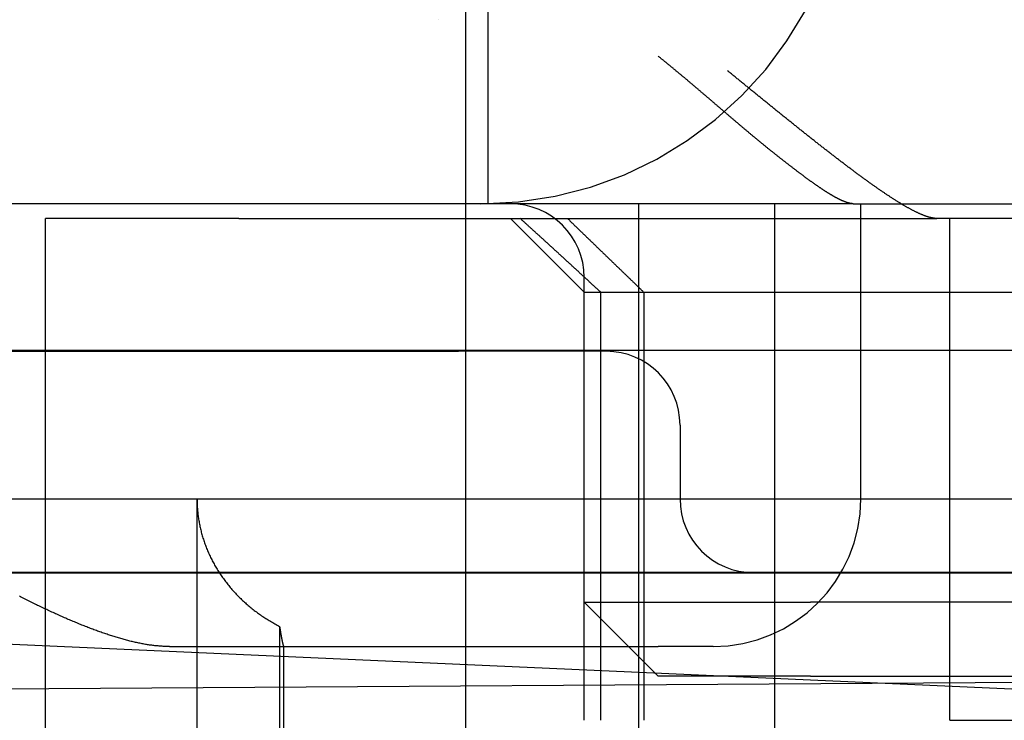
# Model space of a CAD drawing. Extents: x 59 to 938, y -12 to 1015.
# Drawn here: x 258 to 265, y 922 to 927 of the extents above; entities that cross this region are included whole.
import ezdxf

# ---------------------------------------------------------------- set-up
doc = ezdxf.new("R2010")
doc.units = 0
doc.header["$LTSCALE"] = 4
doc.linetypes.add('HIDDEN', pattern=[9.525, 6.35, -3.175])
for name, color, linetype in [('AM_0', 7, 'CONTINUOUS'), ('OBRYS', 7, 'CONTINUOUS'), ('SKRYTÁ__ISO_0', 2, 'HIDDEN'), ('VIDITELNÁ__ISO_0', 7, 'CONTINUOUS')]:
    doc.layers.add(name, color=color, linetype=linetype)

# ---------------------------------------------------------------- blocks, each defined once
blk = doc.blocks.new('A$C4B7440DB')
at = {"layer": 'SKRYTÁ__ISO_0'}
for p, q in [((3.5, 25.767), (3.5, 3.767)), ((3, 20.1157), (3, 9.4182)), ((4.5, 20.1157), (4.5, 9.4182)), ((5.5, 10.0651), (5.5, 14.267)), ((1, 12.2145), (5.4, 12.2145)), ((5.4, 10.9067), (5.4, 12.2145)), ((2.5, 11.3761), (2.5, 8.067)), ((1, 11.1888), (3.5, 11.1888)), ((5.4, 10.9067), (5.4, 6.5272)), ((2.636, 10.6296), (1, 10.6296)), ((1, 10.5998), (2.5, 10.5998)), ((5.5, 9.3577), (5.5, 10.0651)), ((6.7466, 9.5539), (6.7466, 9.5525)), ((3, 9.4182), (3, 7.4182)), ((4.5, 8.4182), (4.5, 9.4182)), ((5.5, 7.0958), (5.5, 9.3577)), ((5.5, 9.217), (12.5, 9.217)), ((4.9, 8.567), (5.4, 9.067)), ((2, 8.567), (4.9, 8.567)), ((2.3, 8.067), (2.8, 8.567)), ((2.8, 8.567), (2.8, 7.2773)), ((2.8, 8.567), (5, 8.567)), ((4.9, 8.567), (4.9, 3.567)), ((2, 8.4551), (4.9, 8.4551)), ((5.5, 8.1998), (0.5, 8.1998)), ((4.9, 8.1631), (2, 8.1631)), ((2.3, 7.0352), (2.3, 8.067)), ((2.5, 7.6941), (2.5, 8.067)), ((4, 7.9182), (3.5, 7.9182)), ((3, 7.4182), (3, 5.5557)), ((0.5, 7.2763), (5.5, 7.2763)), ((2.8, 7.2773), (2.8, 7.0352)), ((5.5, 6.7457), (5.5, 7.0958)), ((2.3, 7.0352), (2.3, 5.0987)), ((2.8, 5.0987), (2.8, 7.0352)), ((5.5, 6.7457), (5.5, 5.431)), ((3.5, 6.6941), (5.5, 6.6941)), ((5.4, 6.5272), (5.4, 6.1784)), ((5.4, 1.7774), (5.4, 6.1784)), ((2, 6.0912), (2, 3.567)), ((2, 6.0912), (5.4, 6.0912))]:
    blk.add_line(p, q, dxfattribs=at)
for points in [[(2.5, 11.3761, 0), (2.5, 11.3829, 0), (2.5001, 11.3898, 0), (2.5003, 11.3967, 0), (2.5005, 11.4036, 0), (2.5007, 11.4105, 0), (2.5011, 11.4174, 0), (2.5014, 11.4244, 0), (2.5019, 11.4314, 0), (2.5023, 11.4384, 0), (2.5029, 11.4454, 0), (2.5035, 11.4525, 0), (2.5041, 11.4596, 0), (2.5048, 11.4666, 0), (2.5056, 11.4738, 0), (2.5064, 11.4809, 0), (2.5073, 11.488, 0), (2.5082, 11.4952, 0), (2.5091, 11.5024, 0), (2.5102, 11.5096, 0), (2.5112, 11.5169, 0), (2.5124, 11.5241, 0), (2.5135, 11.5314, 0), (2.5147, 11.5387, 0), (2.516, 11.546, 0), (2.5173, 11.5533, 0), (2.5187, 11.5607, 0), (2.5201, 11.5681, 0), (2.5216, 11.5755, 0), (2.5231, 11.5829, 0), (2.5246, 11.5903, 0), (2.5263, 11.5978, 0), (2.5279, 11.6052, 0), (2.5296, 11.6127, 0), (2.5313, 11.6202, 0), (2.5331, 11.6278, 0), (2.5349, 11.6353, 0), (2.5368, 11.6429, 0), (2.5387, 11.6505, 0), (2.5407, 11.6581, 0), (2.5427, 11.6657, 0), (2.5447, 11.6734, 0), (2.5468, 11.681, 0), (2.5489, 11.6887, 0), (2.5511, 11.6964, 0), (2.5533, 11.7041, 0), (2.5555, 11.7119, 0), (2.5578, 11.7196, 0), (2.5601, 11.7274, 0), (2.5625, 11.7352, 0), (2.5648, 11.743, 0), (2.5673, 11.7508, 0), (2.5697, 11.7587, 0), (2.5722, 11.7665, 0), (2.5748, 11.7744, 0), (2.5774, 11.7823, 0), (2.58, 11.7902, 0), (2.5826, 11.7982, 0), (2.5853, 11.8061, 0), (2.588, 11.8141, 0), (2.5908, 11.8221, 0), (2.5936, 11.8301, 0), (2.5964, 11.8381, 0), (2.5992, 11.8462, 0), (2.6021, 11.8542, 0), (2.605, 11.8623, 0), (2.608, 11.8704, 0), (2.6109, 11.8785, 0), (2.6139, 11.8866, 0), (2.617, 11.8948, 0), (2.62, 11.9029, 0), (2.6231, 11.9111, 0), (2.6263, 11.9193, 0), (2.6294, 11.9275, 0), (2.6326, 11.9357, 0), (2.6359, 11.944, 0), (2.6391, 11.9522, 0), (2.6424, 11.9605, 0), (2.6457, 11.9688, 0), (2.6491, 11.9771, 0), (2.6524, 11.9854, 0), (2.6559, 11.9937, 0), (2.6593, 12.0021, 0), (2.6627, 12.0105, 0), (2.6662, 12.0188, 0), (2.6698, 12.0272, 0), (2.6733, 12.0356, 0), (2.6769, 12.0441, 0), (2.6805, 12.0525, 0), (2.6841, 12.061, 0), (2.6878, 12.0694, 0), (2.6915, 12.0779, 0), (2.6952, 12.0864, 0), (2.6989, 12.0949, 0), (2.7027, 12.1034, 0), (2.7065, 12.112, 0), (2.7103, 12.1205, 0), (2.7141, 12.1291, 0), (2.718, 12.1377, 0), (2.7219, 12.1463, 0), (2.7258, 12.1549, 0), (2.7297, 12.1635, 0), (2.7337, 12.1722, 0), (2.7377, 12.1808, 0), (2.7417, 12.1895, 0), (2.7457, 12.1981, 0), (2.7498, 12.2068, 0), (2.7539, 12.2155, 0), (2.758, 12.2242, 0), (2.7621, 12.233, 0), (2.7663, 12.2417, 0), (2.7704, 12.2504, 0), (2.7746, 12.2592, 0), (2.7788, 12.268, 0), (2.7831, 12.2768, 0), (2.7873, 12.2856, 0), (2.7916, 12.2944, 0), (2.7959, 12.3032, 0), (2.8003, 12.312, 0), (2.8046, 12.3209, 0), (2.809, 12.3297, 0), (2.8133, 12.3386, 0), (2.8178, 12.3475, 0), (2.8222, 12.3564, 0), (2.8266, 12.3653, 0), (2.8311, 12.3742, 0), (2.8356, 12.3831, 0), (2.8401, 12.392, 0)], [(3.5, 11.1888, 0), (3.4918, 11.1888, 0), (3.4837, 11.1887, 0), (3.4756, 11.1885, 0), (3.4674, 11.1882, 0), (3.4593, 11.1879, 0), (3.4511, 11.1875, 0), (3.443, 11.187, 0), (3.4348, 11.1864, 0), (3.4267, 11.1858, 0), (3.4186, 11.1851, 0), (3.4105, 11.1843, 0), (3.4024, 11.1834, 0), (3.3942, 11.1825, 0), (3.3862, 11.1815, 0), (3.3781, 11.1804, 0), (3.37, 11.1793, 0), (3.3619, 11.178, 0), (3.3538, 11.1767, 0), (3.3458, 11.1753, 0), (3.3377, 11.1739, 0), (3.3297, 11.1724, 0), (3.3217, 11.1708, 0), (3.3137, 11.1691, 0), (3.3057, 11.1673, 0), (3.2977, 11.1655, 0), (3.2897, 11.1636, 0), (3.2817, 11.1617, 0), (3.2738, 11.1596, 0), (3.2659, 11.1575, 0), (3.2579, 11.1553, 0), (3.25, 11.1531, 0), (3.2422, 11.1507, 0), (3.2343, 11.1483, 0), (3.2264, 11.1459, 0), (3.2186, 11.1433, 0), (3.2108, 11.1407, 0), (3.203, 11.138, 0), (3.1953, 11.1352, 0), (3.1875, 11.1324, 0), (3.1798, 11.1295, 0), (3.1721, 11.1265, 0), (3.1644, 11.1235, 0), (3.1567, 11.1204, 0), (3.1491, 11.1172, 0), (3.1414, 11.1139, 0), (3.1338, 11.1106, 0), (3.1263, 11.1072, 0), (3.1187, 11.1037, 0), (3.1112, 11.1002, 0), (3.1037, 11.0966, 0), (3.0962, 11.0929, 0), (3.0888, 11.0892, 0), (3.0814, 11.0854, 0), (3.074, 11.0815, 0), (3.0666, 11.0776, 0), (3.0593, 11.0735, 0), (3.052, 11.0695, 0), (3.0447, 11.0653, 0), (3.0375, 11.0611, 0), (3.0303, 11.0568, 0), (3.0231, 11.0525, 0), (3.016, 11.0481, 0), (3.0088, 11.0436, 0), (3.0018, 11.0391, 0), (2.9947, 11.0345, 0), (2.9877, 11.0298, 0), (2.9807, 11.0251, 0), (2.9738, 11.0203, 0), (2.9668, 11.0154, 0), (2.96, 11.0105, 0), (2.9531, 11.0055, 0), (2.9463, 11.0004, 0), (2.9396, 10.9953, 0), (2.9328, 10.9901, 0), (2.9261, 10.9849, 0), (2.9195, 10.9796, 0), (2.9129, 10.9742, 0), (2.9063, 10.9688, 0), (2.8998, 10.9633, 0), (2.8933, 10.9578, 0), (2.8868, 10.9522, 0), (2.8804, 10.9466, 0), (2.874, 10.9408, 0), (2.8677, 10.9351, 0), (2.8614, 10.9292, 0), (2.8551, 10.9233, 0), (2.8489, 10.9174, 0), (2.8428, 10.9114, 0), (2.8366, 10.9053, 0), (2.8306, 10.8992, 0), (2.8245, 10.893, 0), (2.8185, 10.8868, 0), (2.8126, 10.8805, 0), (2.8067, 10.8742, 0), (2.8009, 10.8678, 0), (2.795, 10.8614, 0), (2.7893, 10.8549, 0), (2.7836, 10.8483, 0), (2.7779, 10.8417, 0), (2.7723, 10.8351, 0), (2.7667, 10.8283, 0), (2.7612, 10.8216, 0), (2.7558, 10.8148, 0), (2.7503, 10.8079, 0), (2.745, 10.801, 0), (2.7397, 10.7941, 0), (2.7344, 10.7871, 0), (2.7292, 10.78, 0), (2.724, 10.7729, 0), (2.7189, 10.7658, 0), (2.7138, 10.7586, 0), (2.7088, 10.7513, 0), (2.7039, 10.7441, 0), (2.6989, 10.7367, 0), (2.6941, 10.7293, 0), (2.6893, 10.7219, 0), (2.6846, 10.7145, 0), (2.6799, 10.707, 0), (2.6752, 10.6994, 0), (2.6707, 10.6918, 0), (2.6661, 10.6842, 0), (2.6617, 10.6765, 0), (2.6572, 10.6688, 0), (2.6529, 10.661, 0), (2.6486, 10.6532, 0), (2.6443, 10.6454, 0), (2.6402, 10.6375, 0), (2.636, 10.6296, 0)], [(2.636, 10.6296, 0), (2.6346, 10.6294, 0), (2.6332, 10.6292, 0), (2.6318, 10.629, 0), (2.6305, 10.6288, 0), (2.6291, 10.6286, 0), (2.6277, 10.6284, 0), (2.6264, 10.6282, 0), (2.625, 10.628, 0), (2.6237, 10.6278, 0), (2.6223, 10.6275, 0), (2.621, 10.6273, 0), (2.6197, 10.6271, 0), (2.6183, 10.6269, 0), (2.617, 10.6267, 0), (2.6157, 10.6265, 0), (2.6144, 10.6263, 0), (2.6131, 10.6261, 0), (2.6118, 10.6259, 0), (2.6106, 10.6257, 0), (2.6093, 10.6255, 0), (2.608, 10.6253, 0), (2.6067, 10.6251, 0), (2.6055, 10.6249, 0), (2.6042, 10.6247, 0), (2.603, 10.6245, 0), (2.6018, 10.6243, 0), (2.6006, 10.6241, 0), (2.5993, 10.6239, 0), (2.5981, 10.6237, 0), (2.5969, 10.6235, 0), (2.5957, 10.6233, 0), (2.5945, 10.6231, 0), (2.5933, 10.6229, 0), (2.5922, 10.6227, 0), (2.591, 10.6225, 0), (2.5898, 10.6224, 0), (2.5887, 10.6222, 0), (2.5875, 10.622, 0), (2.5864, 10.6218, 0), (2.5852, 10.6216, 0), (2.5841, 10.6214, 0), (2.583, 10.6212, 0), (2.5819, 10.621, 0), (2.5808, 10.6208, 0), (2.5797, 10.6206, 0), (2.5786, 10.6204, 0), (2.5775, 10.6203, 0), (2.5764, 10.6201, 0), (2.5754, 10.6199, 0), (2.5743, 10.6197, 0), (2.5732, 10.6195, 0), (2.5722, 10.6193, 0), (2.5711, 10.6192, 0), (2.5701, 10.619, 0), (2.5691, 10.6188, 0), (2.5681, 10.6186, 0), (2.5671, 10.6184, 0), (2.5661, 10.6183, 0), (2.5651, 10.6181, 0), (2.5641, 10.6179, 0), (2.5631, 10.6177, 0), (2.5621, 10.6175, 0), (2.5612, 10.6174, 0), (2.5602, 10.6172, 0), (2.5593, 10.617, 0), (2.5583, 10.6168, 0), (2.5574, 10.6167, 0), (2.5565, 10.6165, 0), (2.5556, 10.6163, 0), (2.5546, 10.6162, 0), (2.5537, 10.616, 0), (2.5528, 10.6158, 0), (2.552, 10.6157, 0), (2.5511, 10.6155, 0), (2.5502, 10.6153, 0), (2.5493, 10.6152, 0), (2.5485, 10.615, 0), (2.5476, 10.6148, 0), (2.5468, 10.6147, 0), (2.546, 10.6145, 0), (2.5451, 10.6143, 0), (2.5443, 10.6142, 0), (2.5435, 10.614, 0), (2.5427, 10.6139, 0), (2.5419, 10.6137, 0), (2.5411, 10.6135, 0), (2.5403, 10.6134, 0), (2.5396, 10.6132, 0), (2.5388, 10.6131, 0), (2.538, 10.6129, 0), (2.5373, 10.6128, 0), (2.5365, 10.6126, 0), (2.5358, 10.6125, 0), (2.5351, 10.6123, 0), (2.5343, 10.6122, 0), (2.5336, 10.612, 0), (2.5329, 10.6119, 0), (2.5322, 10.6117, 0), (2.5315, 10.6116, 0), (2.5309, 10.6114, 0), (2.5302, 10.6113, 0), (2.5295, 10.6111, 0), (2.5288, 10.611, 0), (2.5282, 10.6108, 0), (2.5275, 10.6107, 0), (2.5269, 10.6106, 0), (2.5263, 10.6104, 0), (2.5257, 10.6103, 0), (2.525, 10.6101, 0), (2.5244, 10.61, 0), (2.5238, 10.6099, 0), (2.5232, 10.6097, 0), (2.5227, 10.6096, 0), (2.5221, 10.6095, 0), (2.5215, 10.6093, 0), (2.5209, 10.6092, 0), (2.5204, 10.6091, 0), (2.5198, 10.6089, 0), (2.5193, 10.6088, 0), (2.5187, 10.6087, 0), (2.5182, 10.6086, 0), (2.5177, 10.6084, 0), (2.5172, 10.6083, 0), (2.5167, 10.6082, 0), (2.5162, 10.608, 0), (2.5157, 10.6079, 0), (2.5152, 10.6078, 0), (2.5148, 10.6077, 0), (2.5143, 10.6076, 0), (2.5138, 10.6074, 0), (2.5134, 10.6073, 0), (2.5129, 10.6072, 0), (2.5125, 10.6071, 0), (2.5121, 10.607, 0), (2.5117, 10.6068, 0), (2.5112, 10.6067, 0), (2.5108, 10.6066, 0), (2.5104, 10.6065, 0), (2.5101, 10.6064, 0), (2.5097, 10.6063, 0), (2.5093, 10.6062, 0), (2.5089, 10.6061, 0), (2.5086, 10.606, 0), (2.5082, 10.6058, 0), (2.5079, 10.6057, 0), (2.5075, 10.6056, 0), (2.5072, 10.6055, 0), (2.5069, 10.6054, 0), (2.5065, 10.6053, 0), (2.5062, 10.6052, 0), (2.5059, 10.6051, 0), (2.5057, 10.605, 0), (2.5054, 10.6049, 0), (2.5051, 10.6048, 0), (2.5048, 10.6047, 0), (2.5046, 10.6046, 0), (2.5043, 10.6045, 0), (2.504, 10.6044, 0), (2.5038, 10.6043, 0), (2.5036, 10.6043, 0), (2.5033, 10.6042, 0), (2.5031, 10.6041, 0), (2.5029, 10.604, 0), (2.5027, 10.6039, 0), (2.5025, 10.6038, 0), (2.5023, 10.6037, 0), (2.5021, 10.6036, 0), (2.502, 10.6035, 0), (2.5018, 10.6035, 0), (2.5016, 10.6034, 0), (2.5015, 10.6033, 0), (2.5013, 10.6032, 0), (2.5012, 10.6031, 0), (2.5011, 10.6031, 0), (2.501, 10.603, 0), (2.5008, 10.6029, 0), (2.5007, 10.6028, 0), (2.5006, 10.6028, 0), (2.5005, 10.6027, 0), (2.5004, 10.6026, 0), (2.5004, 10.6025, 0), (2.5003, 10.6025, 0), (2.5002, 10.6024, 0), (2.5002, 10.6023, 0), (2.5001, 10.6023, 0), (2.5001, 10.6022, 0), (2.5001, 10.6021, 0), (2.5, 10.6021, 0), (2.5, 10.602, 0), (2.5, 10.6019, 0), (2.5, 10.6019, 0)], [(4.9, 8.4551, 0), (4.9041, 8.4596, 0), (4.9082, 8.464, 0), (4.9123, 8.4684, 0), (4.9164, 8.4728, 0), (4.9205, 8.4772, 0), (4.9246, 8.4817, 0), (4.9287, 8.4861, 0), (4.9327, 8.4905, 0), (4.9368, 8.4949, 0), (4.9409, 8.4993, 0), (4.945, 8.5037, 0), (4.949, 8.5081, 0), (4.9531, 8.5125, 0), (4.9572, 8.5169, 0), (4.9612, 8.5213, 0), (4.9653, 8.5257, 0), (4.9693, 8.53, 0), (4.9734, 8.5344, 0), (4.9774, 8.5388, 0), (4.9815, 8.5432, 0), (4.9855, 8.5476, 0), (4.9896, 8.5519, 0), (4.9936, 8.5563, 0), (4.9976, 8.5607, 0), (5.0017, 8.565, 0), (5.0057, 8.5694, 0), (5.0097, 8.5738, 0), (5.0137, 8.5781, 0), (5.0178, 8.5825, 0), (5.0218, 8.5869, 0), (5.0258, 8.5912, 0), (5.0298, 8.5955, 0), (5.0338, 8.5999, 0), (5.0378, 8.6042, 0), (5.0418, 8.6086, 0), (5.0458, 8.6129, 0), (5.0498, 8.6173, 0), (5.0538, 8.6216, 0), (5.0578, 8.6259, 0), (5.0618, 8.6303, 0), (5.0658, 8.6346, 0), (5.0697, 8.6389, 0), (5.0737, 8.6432, 0), (5.0777, 8.6475, 0), (5.0817, 8.6518, 0), (5.0856, 8.6562, 0), (5.0896, 8.6605, 0), (5.0935, 8.6648, 0), (5.0975, 8.6691, 0), (5.1015, 8.6734, 0), (5.1054, 8.6777, 0), (5.1094, 8.682, 0), (5.1133, 8.6863, 0), (5.1173, 8.6906, 0), (5.1212, 8.6949, 0), (5.1251, 8.6991, 0), (5.1291, 8.7034, 0), (5.133, 8.7077, 0), (5.1369, 8.712, 0), (5.1408, 8.7163, 0), (5.1448, 8.7205, 0), (5.1487, 8.7248, 0), (5.1526, 8.7291, 0), (5.1565, 8.7333, 0), (5.1604, 8.7376, 0), (5.1643, 8.7419, 0), (5.1682, 8.7461, 0), (5.1721, 8.7504, 0), (5.176, 8.7546, 0), (5.1799, 8.7589, 0), (5.1838, 8.7631, 0), (5.1877, 8.7674, 0), (5.1915, 8.7716, 0), (5.1954, 8.7759, 0), (5.1993, 8.7801, 0), (5.2032, 8.7843, 0), (5.207, 8.7886, 0), (5.2109, 8.7928, 0), (5.2148, 8.797, 0), (5.2186, 8.8012, 0), (5.2225, 8.8055, 0), (5.2263, 8.8097, 0), (5.2302, 8.8139, 0), (5.234, 8.8181, 0), (5.2379, 8.8223, 0), (5.2417, 8.8265, 0), (5.2455, 8.8307, 0), (5.2494, 8.8349, 0), (5.2532, 8.8391, 0), (5.257, 8.8433, 0), (5.2609, 8.8475, 0), (5.2647, 8.8517, 0), (5.2685, 8.8559, 0), (5.2723, 8.86, 0), (5.2761, 8.8642, 0), (5.2799, 8.8684, 0), (5.2837, 8.8726, 0), (5.2875, 8.8767, 0), (5.2913, 8.8809, 0), (5.2951, 8.8851, 0), (5.2989, 8.8893, 0), (5.3027, 8.8934, 0), (5.3065, 8.8976, 0), (5.3103, 8.9017, 0), (5.314, 8.9059, 0), (5.3178, 8.91, 0), (5.3216, 8.9142, 0), (5.3254, 8.9183, 0), (5.3291, 8.9225, 0), (5.3329, 8.9266, 0), (5.3366, 8.9307, 0), (5.3404, 8.9349, 0), (5.3441, 8.939, 0), (5.3479, 8.9431, 0), (5.3516, 8.9472, 0), (5.3554, 8.9514, 0), (5.3591, 8.9555, 0), (5.3628, 8.9596, 0), (5.3666, 8.9637, 0), (5.3703, 8.9678, 0), (5.374, 8.9719, 0), (5.3777, 8.976, 0), (5.3815, 8.9801, 0), (5.3852, 8.9842, 0), (5.3889, 8.9883, 0), (5.3926, 8.9924, 0), (5.3963, 8.9965, 0), (5.4, 9.0006, 0)], [(5.4, 8.6803, 0), (5.3959, 8.6761, 0), (5.3918, 8.6718, 0), (5.3877, 8.6676, 0), (5.3836, 8.6634, 0), (5.3795, 8.6591, 0), (5.3754, 8.6549, 0), (5.3713, 8.6507, 0), (5.3673, 8.6465, 0), (5.3632, 8.6423, 0), (5.3591, 8.6381, 0), (5.355, 8.6339, 0), (5.351, 8.6296, 0), (5.3469, 8.6255, 0), (5.3428, 8.6213, 0), (5.3388, 8.6171, 0), (5.3347, 8.6129, 0), (5.3307, 8.6087, 0), (5.3266, 8.6045, 0), (5.3226, 8.6003, 0), (5.3185, 8.5961, 0), (5.3145, 8.592, 0), (5.3104, 8.5878, 0), (5.3064, 8.5836, 0), (5.3024, 8.5795, 0), (5.2983, 8.5753, 0), (5.2943, 8.5711, 0), (5.2903, 8.567, 0), (5.2863, 8.5628, 0), (5.2823, 8.5587, 0), (5.2782, 8.5545, 0), (5.2742, 8.5504, 0), (5.2702, 8.5463, 0), (5.2662, 8.5421, 0), (5.2622, 8.538, 0), (5.2582, 8.5338, 0), (5.2542, 8.5297, 0), (5.2502, 8.5256, 0), (5.2462, 8.5215, 0), (5.2423, 8.5174, 0), (5.2383, 8.5132, 0), (5.2343, 8.5091, 0), (5.2303, 8.505, 0), (5.2264, 8.5009, 0), (5.2224, 8.4968, 0), (5.2184, 8.4927, 0), (5.2145, 8.4886, 0), (5.2105, 8.4845, 0), (5.2065, 8.4804, 0), (5.2026, 8.4763, 0), (5.1986, 8.4722, 0), (5.1947, 8.4682, 0), (5.1907, 8.4641, 0), (5.1868, 8.46, 0), (5.1829, 8.4559, 0), (5.1789, 8.4519, 0), (5.175, 8.4478, 0), (5.1711, 8.4437, 0), (5.1671, 8.4397, 0), (5.1632, 8.4356, 0), (5.1593, 8.4316, 0), (5.1554, 8.4275, 0), (5.1514, 8.4235, 0), (5.1475, 8.4194, 0), (5.1436, 8.4154, 0), (5.1397, 8.4113, 0), (5.1358, 8.4073, 0), (5.1319, 8.4033, 0), (5.128, 8.3992, 0), (5.1241, 8.3952, 0), (5.1203, 8.3912, 0), (5.1164, 8.3872, 0), (5.1125, 8.3832, 0), (5.1086, 8.3791, 0), (5.1047, 8.3751, 0), (5.1009, 8.3711, 0), (5.097, 8.3671, 0), (5.0931, 8.3631, 0), (5.0892, 8.3591, 0), (5.0854, 8.3551, 0), (5.0815, 8.3511, 0), (5.0777, 8.3471, 0), (5.0738, 8.3431, 0), (5.07, 8.3392, 0), (5.0661, 8.3352, 0), (5.0623, 8.3312, 0), (5.0584, 8.3272, 0), (5.0546, 8.3233, 0), (5.0508, 8.3193, 0), (5.0469, 8.3153, 0), (5.0431, 8.3114, 0), (5.0393, 8.3074, 0), (5.0355, 8.3034, 0), (5.0316, 8.2995, 0), (5.0278, 8.2956, 0), (5.024, 8.2916, 0), (5.0202, 8.2877, 0), (5.0164, 8.2837, 0), (5.0126, 8.2798, 0), (5.0088, 8.2759, 0), (5.005, 8.2719, 0), (5.0012, 8.268, 0), (4.9974, 8.2641, 0), (4.9936, 8.2601, 0), (4.9899, 8.2562, 0), (4.9861, 8.2523, 0), (4.9823, 8.2484, 0), (4.9785, 8.2445, 0), (4.9748, 8.2406, 0), (4.971, 8.2367, 0), (4.9672, 8.2328, 0), (4.9635, 8.2289, 0), (4.9597, 8.225, 0), (4.956, 8.2211, 0), (4.9522, 8.2172, 0), (4.9485, 8.2133, 0), (4.9447, 8.2095, 0), (4.941, 8.2056, 0), (4.9372, 8.2017, 0), (4.9335, 8.1978, 0), (4.9298, 8.1939, 0), (4.926, 8.1901, 0), (4.9223, 8.1862, 0), (4.9186, 8.1824, 0), (4.9149, 8.1785, 0), (4.9111, 8.1746, 0), (4.9074, 8.1708, 0), (4.9037, 8.167, 0), (4.9, 8.1631, 0)], [(5.5, 6.7457, 0), (5.5, 6.7471, 0), (5.5, 6.7485, 0), (5.5001, 6.7499, 0), (5.5002, 6.7513, 0), (5.5003, 6.7527, 0), (5.5004, 6.7542, 0), (5.5006, 6.7557, 0), (5.5007, 6.7572, 0), (5.5009, 6.7587, 0), (5.5012, 6.7602, 0), (5.5014, 6.7618, 0), (5.5017, 6.7633, 0), (5.5019, 6.7649, 0), (5.5023, 6.7665, 0), (5.5026, 6.7681, 0), (5.5029, 6.7698, 0), (5.5033, 6.7714, 0), (5.5037, 6.7731, 0), (5.5041, 6.7748, 0), (5.5046, 6.7765, 0), (5.505, 6.7782, 0), (5.5055, 6.7799, 0), (5.506, 6.7817, 0), (5.5065, 6.7834, 0), (5.5071, 6.7852, 0), (5.5077, 6.787, 0), (5.5083, 6.7888, 0), (5.5089, 6.7907, 0), (5.5095, 6.7925, 0), (5.5101, 6.7944, 0), (5.5108, 6.7962, 0), (5.5115, 6.7981, 0), (5.5122, 6.8, 0), (5.5129, 6.802, 0), (5.5137, 6.8039, 0), (5.5145, 6.8059, 0), (5.5152, 6.8078, 0), (5.5161, 6.8098, 0), (5.5169, 6.8118, 0), (5.5177, 6.8139, 0), (5.5186, 6.8159, 0), (5.5195, 6.8179, 0), (5.5204, 6.82, 0), (5.5213, 6.8221, 0), (5.5223, 6.8242, 0), (5.5232, 6.8263, 0), (5.5242, 6.8284, 0), (5.5252, 6.8305, 0), (5.5262, 6.8327, 0), (5.5273, 6.8349, 0), (5.5283, 6.837, 0), (5.5294, 6.8392, 0), (5.5305, 6.8414, 0), (5.5316, 6.8436, 0), (5.5327, 6.8459, 0), (5.5339, 6.8481, 0), (5.535, 6.8504, 0), (5.5362, 6.8527, 0), (5.5374, 6.8549, 0), (5.5386, 6.8572, 0), (5.5399, 6.8596, 0), (5.5411, 6.8619, 0), (5.5424, 6.8642, 0), (5.5437, 6.8666, 0), (5.545, 6.8689, 0), (5.5463, 6.8713, 0), (5.5476, 6.8737, 0), (5.549, 6.8761, 0), (5.5504, 6.8785, 0), (5.5518, 6.881, 0), (5.5532, 6.8834, 0), (5.5546, 6.8858, 0), (5.556, 6.8883, 0), (5.5575, 6.8908, 0), (5.559, 6.8933, 0), (5.5604, 6.8958, 0), (5.5619, 6.8983, 0), (5.5634, 6.9008, 0), (5.565, 6.9034, 0), (5.5665, 6.9059, 0), (5.5681, 6.9085, 0), (5.5697, 6.9111, 0), (5.5713, 6.9136, 0), (5.5729, 6.9162, 0), (5.5745, 6.9188, 0), (5.5762, 6.9215, 0), (5.5778, 6.9241, 0), (5.5795, 6.9267, 0), (5.5812, 6.9294, 0), (5.5829, 6.932, 0), (5.5846, 6.9347, 0), (5.5864, 6.9374, 0), (5.5881, 6.9401, 0), (5.5899, 6.9428, 0), (5.5917, 6.9455, 0), (5.5935, 6.9483, 0), (5.5953, 6.951, 0), (5.5971, 6.9538, 0), (5.5989, 6.9565, 0), (5.6008, 6.9593, 0), (5.6027, 6.9621, 0), (5.6045, 6.9649, 0), (5.6064, 6.9677, 0), (5.6083, 6.9705, 0), (5.6103, 6.9733, 0), (5.6122, 6.9762, 0), (5.6142, 6.979, 0), (5.6161, 6.9819, 0), (5.6181, 6.9848, 0), (5.6201, 6.9877, 0), (5.6221, 6.9906, 0), (5.6241, 6.9935, 0), (5.6261, 6.9964, 0), (5.6282, 6.9993, 0), (5.6302, 7.0022, 0), (5.6323, 7.0052, 0), (5.6344, 7.0081, 0), (5.6364, 7.0111, 0), (5.6385, 7.0141, 0), (5.6406, 7.017, 0), (5.6428, 7.02, 0), (5.6449, 7.023, 0), (5.6471, 7.026, 0), (5.6492, 7.029, 0), (5.6514, 7.0321, 0), (5.6536, 7.0351, 0), (5.6558, 7.0381, 0), (5.658, 7.0412, 0), (5.6602, 7.0443, 0), (5.6624, 7.0473, 0), (5.6647, 7.0504, 0), (5.6669, 7.0535, 0), (5.6692, 7.0566, 0), (5.6714, 7.0597, 0), (5.6737, 7.0628, 0), (5.676, 7.0659, 0), (5.6783, 7.069, 0), (5.6806, 7.0722, 0), (5.6829, 7.0753, 0), (5.6853, 7.0785, 0), (5.6876, 7.0816, 0), (5.69, 7.0848, 0), (5.6923, 7.088, 0), (5.6947, 7.0911, 0), (5.6971, 7.0943, 0), (5.6995, 7.0975, 0), (5.7019, 7.1007, 0), (5.7043, 7.1039, 0), (5.7067, 7.1071, 0), (5.7091, 7.1104, 0), (5.7116, 7.1136, 0), (5.714, 7.1168, 0), (5.7165, 7.1201, 0), (5.7189, 7.1233, 0), (5.7214, 7.1266, 0), (5.7239, 7.1298, 0), (5.7263, 7.1331, 0), (5.7288, 7.1364, 0), (5.7313, 7.1396, 0), (5.7338, 7.1429, 0), (5.7364, 7.1462, 0), (5.7389, 7.1495, 0), (5.7414, 7.1528, 0), (5.7439, 7.1561, 0), (5.7465, 7.1594, 0), (5.7491, 7.1628, 0), (5.7516, 7.1661, 0), (5.7542, 7.1694, 0), (5.7568, 7.1727, 0), (5.7593, 7.1761, 0), (5.7619, 7.1794, 0), (5.7645, 7.1828, 0), (5.7671, 7.1861, 0), (5.7697, 7.1895, 0), (5.7723, 7.1929, 0), (5.7749, 7.1962, 0), (5.7776, 7.1996, 0), (5.7802, 7.203, 0), (5.7828, 7.2064, 0), (5.7855, 7.2097, 0), (5.7881, 7.2131, 0), (5.7908, 7.2165, 0), (5.7934, 7.2199, 0), (5.7961, 7.2233, 0), (5.7988, 7.2267, 0), (5.8014, 7.2301, 0), (5.8041, 7.2336, 0), (5.8068, 7.237, 0), (5.8095, 7.2404, 0), (5.8122, 7.2438, 0), (5.8149, 7.2472, 0), (5.8176, 7.2507, 0), (5.8203, 7.2541, 0), (5.823, 7.2575, 0), (5.8257, 7.261, 0), (5.8284, 7.2644, 0), (5.8312, 7.2679, 0), (5.8339, 7.2713, 0), (5.8366, 7.2747, 0), (5.8393, 7.2782, 0), (5.8421, 7.2816, 0), (5.8448, 7.285, 0), (5.8475, 7.2884, 0), (5.8503, 7.2919, 0), (5.853, 7.2953, 0), (5.8558, 7.2987, 0), (5.8585, 7.3022, 0), (5.8613, 7.3056, 0), (5.864, 7.309, 0), (5.8668, 7.3124, 0), (5.8695, 7.3158, 0), (5.8723, 7.3193, 0), (5.875, 7.3227, 0), (5.8778, 7.3261, 0), (5.8806, 7.3295, 0), (5.8834, 7.3329, 0), (5.8861, 7.3363, 0), (5.8889, 7.3397, 0), (5.8917, 7.3431, 0), (5.8944, 7.3465, 0), (5.8972, 7.3499, 0), (5.9, 7.3534, 0), (5.9028, 7.3568, 0), (5.9055, 7.3601, 0), (5.9083, 7.3636, 0), (5.9111, 7.3669, 0), (5.9139, 7.3703, 0), (5.9167, 7.3737, 0), (5.9194, 7.3771, 0), (5.9222, 7.3805, 0), (5.925, 7.3839, 0), (5.9278, 7.3873, 0), (5.9306, 7.3906, 0), (5.9334, 7.394, 0), (5.9361, 7.3974, 0), (5.9389, 7.4008, 0), (5.9417, 7.4041, 0), (5.9445, 7.4075, 0), (5.9473, 7.4108, 0), (5.9501, 7.4142, 0), (5.9529, 7.4176, 0), (5.9557, 7.4209, 0), (5.9585, 7.4243, 0), (5.9612, 7.4276, 0), (5.964, 7.431, 0), (5.9668, 7.4343, 0), (5.9696, 7.4376, 0), (5.9724, 7.441, 0), (5.9752, 7.4443, 0), (5.978, 7.4476, 0), (5.9807, 7.451, 0), (5.9835, 7.4543, 0), (5.9863, 7.4576, 0), (5.9891, 7.4609, 0), (5.9919, 7.4642, 0), (5.9946, 7.4675, 0), (5.9974, 7.4709, 0), (6.0002, 7.4741, 0), (6.003, 7.4774, 0), (6.0057, 7.4807, 0), (6.0085, 7.484, 0), (6.0113, 7.4873, 0), (6.0141, 7.4906, 0), (6.0168, 7.4939, 0), (6.0196, 7.4972, 0), (6.0224, 7.5004, 0), (6.0251, 7.5037, 0), (6.0279, 7.5069, 0), (6.0306, 7.5102, 0), (6.0334, 7.5135, 0), (6.0361, 7.5167, 0), (6.0389, 7.52, 0), (6.0416, 7.5232, 0), (6.0444, 7.5264, 0), (6.0471, 7.5297, 0), (6.0499, 7.5329, 0), (6.0526, 7.5361, 0), (6.0553, 7.5393, 0), (6.0581, 7.5426, 0), (6.0608, 7.5458, 0), (6.0635, 7.549, 0), (6.0663, 7.5522, 0), (6.069, 7.5554, 0), (6.0717, 7.5586, 0), (6.0744, 7.5617, 0), (6.0771, 7.5649, 0), (6.0798, 7.5681, 0), (6.0825, 7.5713, 0), (6.0852, 7.5744, 0), (6.0879, 7.5776, 0), (6.0906, 7.5807, 0), (6.0933, 7.5839, 0), (6.096, 7.587, 0), (6.0987, 7.5902, 0), (6.1014, 7.5933, 0), (6.104, 7.5964, 0), (6.1067, 7.5995, 0), (6.1094, 7.6027, 0), (6.112, 7.6058, 0), (6.1147, 7.6089, 0), (6.1174, 7.612, 0), (6.12, 7.6151, 0), (6.1227, 7.6182, 0), (6.1253, 7.6212, 0), (6.1279, 7.6243, 0), (6.1306, 7.6274, 0), (6.1332, 7.6305, 0), (6.1358, 7.6335, 0), (6.1384, 7.6366, 0), (6.141, 7.6396, 0), (6.1436, 7.6427, 0), (6.1462, 7.6457, 0), (6.1488, 7.6487, 0), (6.1514, 7.6517, 0), (6.154, 7.6548, 0), (6.1566, 7.6578, 0), (6.1592, 7.6608, 0), (6.1618, 7.6639, 0), (6.1644, 7.6669, 0), (6.167, 7.6699, 0), (6.1696, 7.673, 0), (6.1722, 7.676, 0), (6.1748, 7.679, 0), (6.1774, 7.6821, 0), (6.18, 7.6851, 0), (6.1827, 7.6882, 0), (6.1853, 7.6912, 0), (6.1879, 7.6943, 0), (6.1905, 7.6973, 0), (6.1931, 7.7004, 0), (6.1957, 7.7034, 0), (6.1984, 7.7065, 0), (6.201, 7.7095, 0), (6.2036, 7.7126, 0), (6.2062, 7.7157, 0), (6.2088, 7.7187, 0), (6.2115, 7.7218, 0), (6.2141, 7.7248, 0), (6.2167, 7.7279, 0), (6.2194, 7.731, 0), (6.222, 7.7341, 0), (6.2246, 7.7371, 0), (6.2273, 7.7402, 0), (6.2299, 7.7433, 0), (6.2325, 7.7464, 0), (6.2352, 7.7494, 0), (6.2378, 7.7525, 0), (6.2404, 7.7556, 0), (6.2431, 7.7587, 0), (6.2457, 7.7618, 0), (6.2484, 7.7649, 0), (6.251, 7.768, 0), (6.2536, 7.771, 0), (6.2563, 7.7741, 0), (6.2589, 7.7772, 0), (6.2616, 7.7803, 0), (6.2642, 7.7834, 0), (6.2668, 7.7865, 0), (6.2695, 7.7896, 0), (6.2721, 7.7927, 0), (6.2748, 7.7958, 0), (6.2774, 7.7989, 0), (6.2801, 7.8021, 0), (6.2827, 7.8052, 0), (6.2854, 7.8083, 0), (6.288, 7.8114, 0), (6.2907, 7.8145, 0), (6.2933, 7.8176, 0), (6.296, 7.8207, 0), (6.2986, 7.8238, 0), (6.3012, 7.827, 0), (6.3039, 7.8301, 0), (6.3065, 7.8332, 0), (6.3092, 7.8363, 0), (6.3118, 7.8394, 0), (6.3145, 7.8426, 0), (6.3171, 7.8457, 0), (6.3198, 7.8488, 0), (6.3224, 7.8519, 0), (6.3251, 7.8551, 0), (6.3277, 7.8582, 0), (6.3304, 7.8613, 0), (6.333, 7.8645, 0), (6.3357, 7.8676, 0), (6.3383, 7.8707, 0), (6.3409, 7.8739, 0), (6.3436, 7.877, 0), (6.3462, 7.8802, 0), (6.3489, 7.8833, 0), (6.3515, 7.8864, 0), (6.3541, 7.8896, 0), (6.3568, 7.8927, 0), (6.3594, 7.8959, 0), (6.3621, 7.899, 0), (6.3647, 7.9021, 0), (6.3673, 7.9053, 0), (6.37, 7.9085, 0), (6.3726, 7.9116, 0), (6.3752, 7.9147, 0), (6.3779, 7.9179, 0), (6.3805, 7.9211, 0), (6.3831, 7.9242, 0), (6.3858, 7.9274, 0), (6.3884, 7.9305, 0), (6.391, 7.9337, 0), (6.3937, 7.9368, 0), (6.3963, 7.94, 0), (6.3989, 7.9432, 0), (6.4015, 7.9463, 0), (6.4042, 7.9495, 0), (6.4068, 7.9526, 0), (6.4094, 7.9558, 0), (6.412, 7.959, 0), (6.4146, 7.9621, 0), (6.4173, 7.9653, 0), (6.4199, 7.9685, 0), (6.4225, 7.9716, 0), (6.4251, 7.9748, 0), (6.4277, 7.978, 0), (6.4303, 7.9811, 0), (6.4329, 7.9843, 0), (6.4355, 7.9875, 0), (6.4381, 7.9906, 0), (6.4407, 7.9938, 0), (6.4433, 7.997, 0), (6.4459, 8.0002, 0), (6.4485, 8.0033, 0), (6.4511, 8.0065, 0), (6.4537, 8.0097, 0), (6.4563, 8.0129, 0), (6.4589, 8.016, 0), (6.4615, 8.0192, 0), (6.4641, 8.0224, 0), (6.4666, 8.0256, 0), (6.4692, 8.0288, 0), (6.4718, 8.032, 0), (6.4744, 8.0351, 0), (6.4769, 8.0383, 0), (6.4795, 8.0415, 0), (6.4821, 8.0447, 0), (6.4847, 8.0479, 0), (6.4872, 8.051, 0), (6.4898, 8.0542, 0), (6.4923, 8.0574, 0), (6.4949, 8.0606, 0), (6.4974, 8.0638, 0), (6.5, 8.067, 0)], [(5.4, 6.1784, 0), (5.4, 6.1806, 0), (5.4001, 6.1828, 0), (5.4002, 6.185, 0), (5.4003, 6.1873, 0), (5.4005, 6.1896, 0), (5.4007, 6.1919, 0), (5.4009, 6.1942, 0), (5.4012, 6.1966, 0), (5.4015, 6.199, 0), (5.4019, 6.2014, 0), (5.4023, 6.2039, 0), (5.4027, 6.2064, 0), (5.4032, 6.2089, 0), (5.4036, 6.2114, 0), (5.4042, 6.214, 0), (5.4048, 6.2166, 0), (5.4054, 6.2192, 0), (5.406, 6.2219, 0), (5.4067, 6.2246, 0), (5.4074, 6.2273, 0), (5.4081, 6.23, 0), (5.4089, 6.2328, 0), (5.4097, 6.2356, 0), (5.4106, 6.2384, 0), (5.4115, 6.2413, 0), (5.4124, 6.2441, 0), (5.4133, 6.247, 0), (5.4143, 6.25, 0), (5.4153, 6.2529, 0), (5.4164, 6.2559, 0), (5.4175, 6.2589, 0), (5.4186, 6.2619, 0), (5.4197, 6.265, 0), (5.4209, 6.2681, 0), (5.4221, 6.2712, 0), (5.4234, 6.2743, 0), (5.4247, 6.2775, 0), (5.426, 6.2806, 0), (5.4273, 6.2838, 0), (5.4287, 6.2871, 0), (5.4301, 6.2903, 0), (5.4315, 6.2936, 0), (5.433, 6.2969, 0), (5.4345, 6.3002, 0), (5.436, 6.3036, 0), (5.4376, 6.3069, 0), (5.4392, 6.3103, 0), (5.4408, 6.3138, 0), (5.4425, 6.3172, 0), (5.4441, 6.3207, 0), (5.4459, 6.3241, 0), (5.4476, 6.3277, 0), (5.4494, 6.3312, 0), (5.4512, 6.3347, 0), (5.453, 6.3383, 0), (5.4549, 6.3419, 0), (5.4568, 6.3455, 0), (5.4587, 6.3491, 0), (5.4606, 6.3528, 0), (5.4626, 6.3565, 0), (5.4646, 6.3602, 0), (5.4666, 6.3639, 0), (5.4687, 6.3677, 0), (5.4708, 6.3714, 0), (5.4729, 6.3752, 0), (5.475, 6.379, 0), (5.4772, 6.3828, 0), (5.4794, 6.3867, 0), (5.4816, 6.3905, 0), (5.4838, 6.3944, 0), (5.4861, 6.3983, 0), (5.4884, 6.4022, 0), (5.4907, 6.4061, 0), (5.4931, 6.4101, 0), (5.4954, 6.414, 0), (5.4978, 6.418, 0), (5.5002, 6.422, 0), (5.5027, 6.426, 0), (5.5051, 6.43, 0), (5.5076, 6.4341, 0), (5.5101, 6.4381, 0), (5.5126, 6.4422, 0), (5.5151, 6.4463, 0), (5.5177, 6.4504, 0), (5.5203, 6.4545, 0), (5.5229, 6.4586, 0), (5.5255, 6.4627, 0), (5.5281, 6.4669, 0), (5.5308, 6.471, 0), (5.5335, 6.4752, 0), (5.5362, 6.4794, 0), (5.5389, 6.4836, 0), (5.5416, 6.4878, 0), (5.5443, 6.492, 0), (5.5471, 6.4962, 0), (5.5499, 6.5004, 0), (5.5527, 6.5047, 0), (5.5555, 6.5089, 0), (5.5583, 6.5132, 0), (5.5611, 6.5174, 0), (5.564, 6.5217, 0), (5.5668, 6.526, 0), (5.5697, 6.5303, 0), (5.5726, 6.5345, 0), (5.5755, 6.5388, 0), (5.5784, 6.5431, 0), (5.5814, 6.5474, 0), (5.5843, 6.5518, 0), (5.5873, 6.5561, 0), (5.5902, 6.5604, 0), (5.5932, 6.5647, 0), (5.5962, 6.569, 0), (5.5992, 6.5733, 0), (5.6022, 6.5777, 0), (5.6052, 6.582, 0), (5.6082, 6.5863, 0), (5.6112, 6.5907, 0), (5.6143, 6.595, 0), (5.6173, 6.5994, 0), (5.6204, 6.6037, 0), (5.6234, 6.608, 0), (5.6265, 6.6124, 0), (5.6296, 6.6167, 0), (5.6327, 6.621, 0), (5.6357, 6.6254, 0), (5.6388, 6.6297, 0), (5.6419, 6.634, 0), (5.645, 6.6384, 0), (5.6481, 6.6427, 0), (5.6513, 6.647, 0), (5.6544, 6.6514, 0), (5.6575, 6.6557, 0), (5.6607, 6.6601, 0), (5.6639, 6.6645, 0), (5.6671, 6.6689, 0), (5.6703, 6.6733, 0), (5.6735, 6.6778, 0), (5.6768, 6.6822, 0), (5.68, 6.6867, 0), (5.6833, 6.6912, 0), (5.6866, 6.6956, 0), (5.6899, 6.7002, 0), (5.6932, 6.7047, 0), (5.6966, 6.7092, 0), (5.6999, 6.7137, 0), (5.7033, 6.7183, 0), (5.7067, 6.7229, 0), (5.7101, 6.7274, 0), (5.7135, 6.732, 0), (5.7169, 6.7366, 0), (5.7203, 6.7412, 0), (5.7238, 6.7459, 0), (5.7273, 6.7505, 0), (5.7307, 6.7552, 0), (5.7342, 6.7598, 0), (5.7377, 6.7645, 0), (5.7413, 6.7692, 0), (5.7448, 6.7739, 0), (5.7483, 6.7786, 0), (5.7519, 6.7833, 0), (5.7555, 6.7881, 0), (5.7591, 6.7928, 0), (5.7627, 6.7976, 0), (5.7663, 6.8023, 0), (5.7699, 6.8071, 0), (5.7735, 6.8119, 0), (5.7772, 6.8167, 0), (5.7808, 6.8215, 0), (5.7845, 6.8263, 0), (5.7882, 6.8311, 0), (5.7919, 6.836, 0), (5.7956, 6.8408, 0), (5.7993, 6.8457, 0), (5.803, 6.8506, 0), (5.8068, 6.8554, 0), (5.8105, 6.8603, 0), (5.8143, 6.8652, 0), (5.8181, 6.8701, 0), (5.8219, 6.875, 0), (5.8257, 6.8799, 0), (5.8295, 6.8849, 0), (5.8333, 6.8898, 0), (5.8371, 6.8948, 0), (5.841, 6.8997, 0), (5.8448, 6.9047, 0), (5.8487, 6.9097, 0), (5.8525, 6.9146, 0), (5.8564, 6.9196, 0), (5.8603, 6.9246, 0), (5.8642, 6.9296, 0), (5.8681, 6.9346, 0), (5.872, 6.9397, 0), (5.8759, 6.9447, 0), (5.8799, 6.9497, 0), (5.8838, 6.9547, 0), (5.8877, 6.9598, 0), (5.8917, 6.9649, 0), (5.8957, 6.9699, 0), (5.8996, 6.975, 0), (5.9036, 6.9801, 0), (5.9076, 6.9851, 0), (5.9116, 6.9902, 0), (5.9156, 6.9953, 0), (5.9196, 7.0004, 0), (5.9237, 7.0055, 0), (5.9277, 7.0107, 0), (5.9317, 7.0158, 0), (5.9358, 7.0209, 0), (5.9398, 7.026, 0), (5.9439, 7.0312, 0), (5.948, 7.0363, 0), (5.952, 7.0414, 0), (5.9561, 7.0466, 0), (5.9602, 7.0518, 0), (5.9643, 7.0569, 0), (5.9684, 7.0621, 0), (5.9725, 7.0672, 0), (5.9766, 7.0724, 0), (5.9807, 7.0776, 0), (5.9848, 7.0828, 0), (5.989, 7.088, 0), (5.9931, 7.0932, 0), (5.9973, 7.0984, 0), (6.0014, 7.1036, 0), (6.0056, 7.1088, 0), (6.0097, 7.114, 0), (6.0139, 7.1192, 0), (6.018, 7.1244, 0), (6.0222, 7.1296, 0), (6.0264, 7.1348, 0), (6.0306, 7.1401, 0), (6.0347, 7.1453, 0), (6.0389, 7.1505, 0), (6.0431, 7.1558, 0), (6.0473, 7.161, 0), (6.0515, 7.1662, 0), (6.0557, 7.1715, 0), (6.0599, 7.1767, 0), (6.0641, 7.1819, 0), (6.0683, 7.1872, 0), (6.0726, 7.1924, 0), (6.0768, 7.1977, 0), (6.081, 7.2029, 0), (6.0852, 7.2082, 0), (6.0895, 7.2134, 0), (6.0937, 7.2187, 0), (6.0979, 7.2239, 0), (6.1022, 7.2292, 0), (6.1064, 7.2344, 0), (6.1106, 7.2397, 0), (6.1149, 7.2449, 0), (6.1191, 7.2502, 0), (6.1234, 7.2554, 0), (6.1276, 7.2607, 0), (6.1319, 7.266, 0), (6.1361, 7.2712, 0), (6.1403, 7.2765, 0), (6.1446, 7.2817, 0), (6.1488, 7.287, 0), (6.1531, 7.2922, 0), (6.1573, 7.2975, 0), (6.1616, 7.3027, 0), (6.1658, 7.308, 0), (6.1701, 7.3132, 0), (6.1743, 7.3185, 0), (6.1786, 7.3237, 0), (6.1828, 7.3289, 0), (6.1871, 7.3342, 0), (6.1913, 7.3394, 0), (6.1956, 7.3446, 0), (6.1998, 7.3499, 0), (6.2041, 7.3551, 0), (6.2083, 7.3603, 0), (6.2126, 7.3656, 0), (6.2168, 7.3708, 0), (6.221, 7.376, 0), (6.2253, 7.3812, 0), (6.2295, 7.3864, 0), (6.2338, 7.3916, 0), (6.238, 7.3968, 0), (6.2422, 7.402, 0), (6.2465, 7.4072, 0), (6.2507, 7.4124, 0), (6.2549, 7.4176, 0), (6.2591, 7.4228, 0), (6.2633, 7.428, 0), (6.2675, 7.4332, 0), (6.2718, 7.4383, 0), (6.276, 7.4435, 0), (6.2802, 7.4486, 0), (6.2844, 7.4538, 0), (6.2886, 7.4589, 0), (6.2928, 7.4641, 0), (6.2969, 7.4692, 0), (6.3011, 7.4744, 0), (6.3053, 7.4795, 0), (6.3095, 7.4846, 0), (6.3137, 7.4897, 0), (6.3178, 7.4948, 0), (6.322, 7.4999, 0), (6.3262, 7.505, 0), (6.3303, 7.5101, 0), (6.3345, 7.5152, 0), (6.3386, 7.5203, 0), (6.3427, 7.5253, 0), (6.3469, 7.5304, 0), (6.351, 7.5355, 0), (6.3551, 7.5405, 0), (6.3592, 7.5455, 0), (6.3633, 7.5506, 0), (6.3674, 7.5556, 0), (6.3715, 7.5606, 0), (6.3756, 7.5656, 0), (6.3797, 7.5706, 0), (6.3838, 7.5756, 0), (6.3878, 7.5806, 0), (6.3919, 7.5856, 0), (6.396, 7.5905, 0), (6.4, 7.5955, 0)]]:
    blk.add_polyline3d(points, dxfattribs=at)
for centre, radius, start, end in [((8, 9.267), 2.5, 180, 270), ((5, 9.067), 0.5, 270, 0), ((4, 8.4182), 0.5, 270, 0), ((3.5, 7.4182), 0.5, 90, 180), ((3.5, 7.6941), 1, 180, 270)]:
    blk.add_arc(centre, radius, start, end, dxfattribs=at)
blk = doc.blocks.new('A$C07E735F5')
at = {"layer": 'SKRYTÁ__ISO_0'}
blk.add_line((7.5, 73.162), (32.5, 73.3277), dxfattribs=at)
at = {"layer": 'VIDITELNÁ__ISO_0'}
blk.add_line((25, 67), (25, 82), dxfattribs=at)
at = {"layer": 'OBRYS', "rotation": 90}
blk.add_blockref('A$C4B7440DB', (34.368, 71.0436), dxfattribs=at)

msp = doc.modelspace()

# ---------------------------------------------------------------- linework, layer by layer
at = {"layer": 'AM_0'}
for p, q in [((817.2061, 924.3694, -1099.0224), (208.2061, 924.3694, -1099.0224)), ((439.5114, 914.2554, -1104.7724), (213.7061, 924.3694, -1099.0224)), ((208.2061, 922.8694, -1099.0224), (817.2061, 922.8694, -1099.0224))]:
    msp.add_line(p, q, dxfattribs=at)

# ---------------------------------------------------------------- block references
msp.add_blockref('A$C07E735F5', (236.2061, 848.8215, -1099.0224), dxfattribs=at)

doc.saveas('drawing.dxf')
